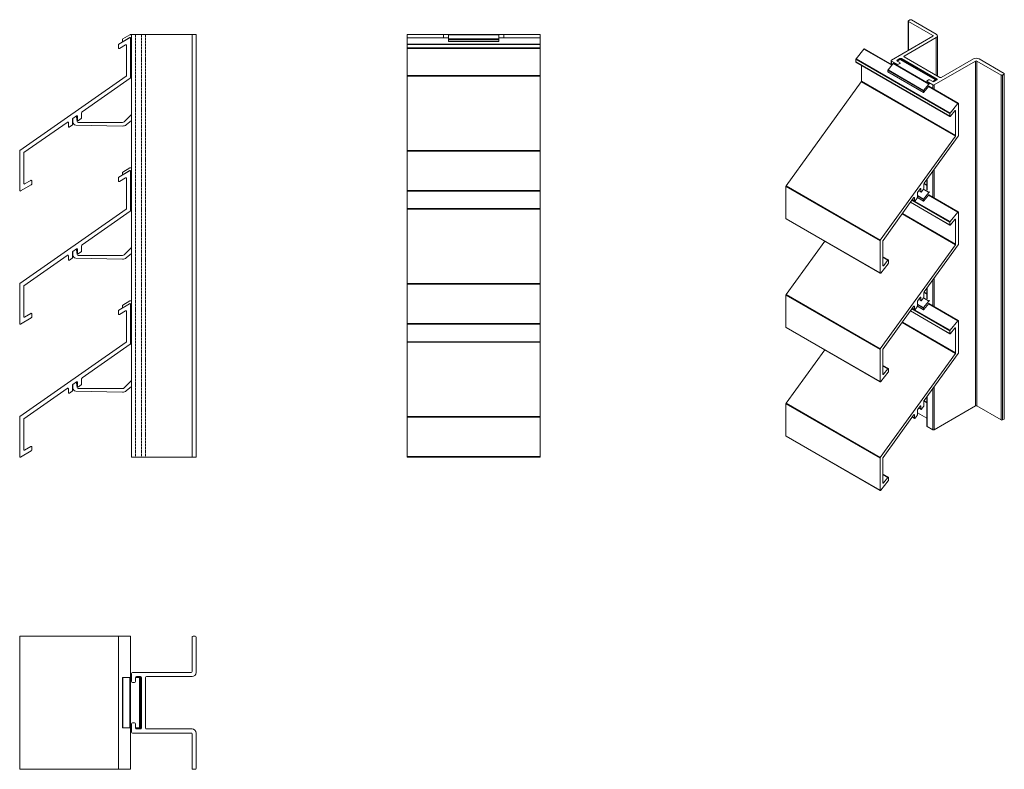
# Model space of a CAD drawing. Units: millimetres. Extents: x -13 to 475, y -79 to 293.
import ezdxf

# ---------------------------------------------------------------- set-up
doc = ezdxf.new("R2010")
doc.units = ezdxf.units.MM
doc.header["$LTSCALE"] = 1.5
doc.linetypes.add('DASHED', pattern=[0.2067, 0.1654, -0.0413])
for name, color, linetype, lineweight in [('Halter', 66, 'Continuous', 18), ('Lamelle', 1, 'Continuous', 18), ('Sichtbar schmal (ISO)', 7, 'Continuous', 13), ('Tragsäule', 5, 'Continuous', 18), ('Verdeckt (ISO)', 7, 'DASHED', 9)]:
    doc.layers.add(name, color=color, linetype=linetype, lineweight=lineweight)

msp = doc.modelspace()

# ---------------------------------------------------------------- linework, layer by layer
msp.add_line((44.25, -33.16, -81.36), (44.25, -33.16, -81.36))
at = {"layer": 'Halter', "extrusion": (0, 1, 0)}
for p, q in [((37.75, 283.45, -81.36), (37.75, 282.53, -81.36)), ((41.45, 285.71, -81.36), (37.85, 283.63, -81.36)), ((38.05, 282.36, -81.36), (41.45, 284.32, -81.36)), ((42.25, 285.78, -81.36), (41.71, 285.78, -81.36)), ((41.75, 284.15, -81.36), (41.75, 280.98, -81.36)), ((199.56, 285.78, -81.36), (199.56, 282.33, -81.36)), ((199.56, 285.78, -81.36), (224.56, 285.78, -81.36)), ((199.56, 285.71, -81.36), (224.56, 285.71, -81.36)), ((199.56, 283.63, -81.36), (224.56, 283.63, -81.36)), ((199.56, 283.45, -81.36), (224.56, 283.45, -81.36)), ((224.56, 285.78, -81.36), (224.56, 282.33, -81.36)), ((42.12, 280.88, -81.36), (42.25, 281.1, -81.36)), ((199.56, 282.53, -81.36), (224.56, 282.53, -81.36)), ((199.56, 282.33, -81.36), (224.56, 282.33, -81.36)), ((41.72, 264.32, -81.36), (42.25, 264.32, -81.36)), ((42.25, 265.62, -81.36), (41.75, 265.62, -81.36)), ((15.33, 242.68, -81.36), (15.01, 244.99, -81.36)), ((42.25, 246.25, -81.36), (38.54, 242.54, -81.36)), ((13.1, 243.87, -81.36), (13.1, 242.42, -81.36)), ((14.56, 240.92, -81.36), (37.77, 240.45, -81.36)), ((37.83, 242.25, -81.36), (15.83, 242.25, -81.36)), ((39.59, 241.06, -81.36), (42.25, 243.2, -81.36)), ((37.75, 217.45, -81.36), (37.75, 216.53, -81.36)), ((41.45, 219.71, -81.36), (37.85, 217.63, -81.36)), ((38.05, 216.36, -81.36), (41.45, 218.32, -81.36)), ((42.25, 219.78, -81.36), (41.71, 219.78, -81.36)), ((41.75, 218.15, -81.36), (41.75, 214.98, -81.36)), ((42.12, 214.88, -81.36), (42.25, 215.1, -81.36)), ((41.72, 198.32, -81.36), (42.25, 198.32, -81.36)), ((42.25, 199.62, -81.36), (41.75, 199.62, -81.36)), ((13.1, 177.87, -81.36), (13.1, 176.42, -81.36)), ((15.33, 176.68, -81.36), (15.01, 178.99, -81.36)), ((37.83, 176.25, -81.36), (15.83, 176.25, -81.36)), ((42.25, 180.25, -81.36), (38.54, 176.54, -81.36)), ((39.59, 175.06, -81.36), (42.25, 177.2, -81.36)), ((14.56, 174.92, -81.36), (37.77, 174.45, -81.36)), ((41.45, 153.71, -81.36), (37.85, 151.63, -81.36)), ((38.05, 150.36, -81.36), (41.45, 152.32, -81.36)), ((42.25, 153.78, -81.36), (41.71, 153.78, -81.36)), ((41.75, 152.15, -81.36), (41.75, 148.98, -81.36)), ((37.75, 151.45, -81.36), (37.75, 150.53, -81.36)), ((42.12, 148.88, -81.36), (42.25, 149.1, -81.36)), ((41.72, 132.32, -81.36), (42.25, 132.32, -81.36)), ((42.25, 133.62, -81.36), (41.75, 133.62, -81.36)), ((15.33, 110.68, -81.36), (15.01, 112.99, -81.36)), ((42.25, 114.25, -81.36), (38.54, 110.54, -81.36)), ((13.1, 111.87, -81.36), (13.1, 110.42, -81.36)), ((14.56, 108.92, -81.36), (37.77, 108.45, -81.36)), ((37.83, 110.25, -81.36), (15.83, 110.25, -81.36)), ((39.59, 109.06, -81.36), (42.25, 111.2, -81.36))]:
    msp.add_line(p, q, dxfattribs=at)
at = {"layer": 'Halter'}
for p, q in [((37.75, -33.16, -81.36), (37.75, -58.16, -81.36)), ((42.25, -33.16, -81.36), (37.75, -33.16, -81.36)), ((37.85, -33.16, -81.36), (37.85, -58.16, -81.36)), ((41.45, -33.16, -81.36), (41.45, -58.16, -81.36)), ((41.7, -33.16, -81.36), (41.7, -58.16, -81.36)), ((47.25, -33.16, -81.36), (44.25, -33.16, -81.36)), ((46.25, -33.16, -81.36), (46.25, -58.16, -81.36)), ((46.75, -33.16, -81.36), (46.75, -58.16, -81.36)), ((47, -33.16, -81.36), (47, -58.16, -81.36)), ((47.25, -33.16, -81.36), (47.25, -58.16, -81.36)), ((42.25, -58.16, -81.36), (37.75, -58.16, -81.36)), ((47.25, -58.16, -81.36), (44.25, -58.16, -81.36))]:
    msp.add_line(p, q, dxfattribs=at)
for centre, radius, start, end in [((37.95, 283.45, -81.36), 0.2, 120, 180), ((41.7, 285.28, -81.36), 0.5, 90, 120), ((37.95, 282.53, -81.36), 0.2, 180, 300), ((41.95, 280.98, -81.36), 0.2, 180, 330), ((14.52, 244.92, -81.36), 0.5, 8, 63.3353), ((14.6, 243.87, -81.36), 1.5, 165.5213, 180), ((14.6, 242.42, -81.36), 1.5, 180, 268.8406), ((37.83, 243.25, -81.36), 2.8, 268.8406, 308.7871), ((37.95, 217.45, -81.36), 0.2, 120, 180), ((37.95, 216.53, -81.36), 0.2, 180, 300), ((41.7, 219.28, -81.36), 0.5, 90, 120), ((41.95, 214.98, -81.36), 0.2, 180, 330), ((14.6, 177.87, -81.36), 1.5, 165.5213, 180), ((14.6, 176.42, -81.36), 1.5, 180, 268.8406), ((14.52, 178.92, -81.36), 0.5, 8, 63.3353), ((37.83, 177.25, -81.36), 2.8, 268.8406, 308.7871), ((37.95, 151.45, -81.36), 0.2, 120, 180), ((41.7, 153.28, -81.36), 0.5, 90, 120), ((37.95, 150.53, -81.36), 0.2, 180, 300), ((41.95, 148.98, -81.36), 0.2, 180, 330), ((14.52, 112.92, -81.36), 0.5, 8, 63.3353), ((14.6, 111.87, -81.36), 1.5, 165.5213, 180), ((14.6, 110.42, -81.36), 1.5, 180, 268.8406), ((37.83, 111.25, -81.36), 2.8, 268.8406, 308.7871)]:
    msp.add_arc(centre, radius, start, end, dxfattribs=at)
at = {"layer": 'Halter', "extrusion": (0, 0, -1)}
for centre, radius, start, end in [((-41.55, 284.15, 81.36), 0.2, 60, 180), ((-15.83, 242.75, 81.36), 0.5, 270, 352), ((-37.83, 243.25, 81.36), 1, 225, 270), ((-41.55, 218.15, 81.36), 0.2, 60, 180), ((-15.83, 176.75, 81.36), 0.5, 270, 352), ((-37.83, 177.25, 81.36), 1, 225, 270), ((-41.55, 152.15, 81.36), 0.2, 60, 180), ((-15.83, 110.75, 81.36), 0.5, 270, 352), ((-37.83, 111.25, 81.36), 1, 225, 270)]:
    msp.add_arc(centre, radius, start, end, dxfattribs=at)
at = {"layer": 'Lamelle', "extrusion": (0, 1, 0)}
for p, q in [((41.3, 284.23, -81.36), (35.9, 281.11, -81.36)), ((41.75, 264.43, -81.36), (41.75, 283.97, -81.36)), ((179.06, 76.2, -81.36), (179.06, 284.27, -81.36)), ((179.06, 284.27, -81.36), (199.56, 284.27, -81.36)), ((179.06, 284.23, -81.36), (199.56, 284.23, -81.36)), ((224.56, 284.27, -81.36), (245.06, 284.27, -81.36)), ((224.56, 284.23, -81.36), (245.06, 284.23, -81.36)), ((245.06, 284.27, -81.36), (245.06, 76.2, -81.36)), ((35.75, 280.86, -81.36), (35.75, 279.24, -81.36)), ((36.2, 278.98, -81.36), (39.3, 280.77, -81.36)), ((39.75, 280.51, -81.36), (39.75, 265.47, -81.36)), ((179.06, 281.12, -81.36), (245.06, 281.12, -81.36)), ((179.06, 280.86, -81.36), (245.06, 280.86, -81.36)), ((179.06, 279.24, -81.36), (245.06, 279.24, -81.36)), ((179.06, 278.94, -81.36), (245.06, 278.94, -81.36)), ((39.62, 265.22, -81.36), (-13.13, 228.29, -81.36)), ((17.82, 247.52, -81.36), (41.62, 264.18, -81.36)), ((179.06, 265.47, -81.36), (245.06, 265.47, -81.36)), ((179.06, 265.22, -81.36), (245.06, 265.22, -81.36)), ((13.07, 244.2, -81.36), (14.98, 245.53, -81.36)), ((15.45, 245.28, -81.36), (15.45, 243.38, -81.36)), ((17.45, 244.36, -81.36), (17.45, 246.98, -81.36)), ((-11.13, 227.25, -81.36), (10.34, 242.28, -81.36)), ((10.95, 242.13, -81.36), (10.95, 240.23, -81.36)), ((11.42, 239.99, -81.36), (12.76, 240.92, -81.36)), ((12.95, 241.21, -81.36), (12.95, 243.85, -81.36)), ((15.92, 243.14, -81.36), (17.32, 244.12, -81.36)), ((-13.25, 228.05, -81.36), (-13.25, 208.5, -81.36)), ((-11.25, 211.97, -81.36), (-11.25, 227.01, -81.36)), ((179.06, 228.29, -81.36), (245.06, 228.29, -81.36)), ((179.06, 228.05, -81.36), (245.06, 228.05, -81.36)), ((41.3, 218.23, -81.36), (35.9, 215.11, -81.36)), ((41.75, 198.43, -81.36), (41.75, 217.97, -81.36)), ((-12.8, 208.24, -81.36), (-7.53, 211.29, -81.36)), ((-7.7, 213.5, -81.36), (-10.8, 211.71, -81.36)), ((-7.25, 211.62, -81.36), (-7.25, 213.24, -81.36)), ((35.75, 214.86, -81.36), (35.75, 213.24, -81.36)), ((36.2, 212.98, -81.36), (39.3, 214.77, -81.36)), ((39.75, 214.51, -81.36), (39.75, 199.47, -81.36)), ((179.06, 208.5, -81.36), (245.06, 208.5, -81.36)), ((179.06, 208.2, -81.36), (245.06, 208.2, -81.36)), ((39.62, 199.22, -81.36), (-13.13, 162.29, -81.36)), ((17.82, 181.52, -81.36), (41.62, 198.18, -81.36)), ((179.06, 199.47, -81.36), (245.06, 199.47, -81.36)), ((179.06, 199.22, -81.36), (245.06, 199.22, -81.36)), ((17.45, 178.36, -81.36), (17.45, 180.98, -81.36)), ((-11.13, 161.25, -81.36), (10.34, 176.28, -81.36)), ((10.95, 176.13, -81.36), (10.95, 174.23, -81.36)), ((12.95, 175.21, -81.36), (12.95, 177.85, -81.36)), ((13.07, 178.2, -81.36), (14.98, 179.53, -81.36)), ((15.45, 179.28, -81.36), (15.45, 177.38, -81.36)), ((15.92, 177.14, -81.36), (17.32, 178.12, -81.36)), ((11.42, 173.99, -81.36), (12.76, 174.92, -81.36)), ((-13.25, 162.05, -81.36), (-13.25, 142.5, -81.36)), ((179.06, 162.29, -81.36), (245.06, 162.29, -81.36)), ((179.06, 162.05, -81.36), (245.06, 162.05, -81.36)), ((-11.25, 145.97, -81.36), (-11.25, 161.01, -81.36)), ((41.3, 152.23, -81.36), (35.9, 149.11, -81.36)), ((41.75, 132.43, -81.36), (41.75, 151.97, -81.36)), ((-7.7, 147.5, -81.36), (-10.8, 145.71, -81.36)), ((-7.25, 145.62, -81.36), (-7.25, 147.24, -81.36)), ((35.75, 148.86, -81.36), (35.75, 147.24, -81.36)), ((36.2, 146.98, -81.36), (39.3, 148.77, -81.36)), ((39.75, 148.51, -81.36), (39.75, 133.47, -81.36)), ((-12.8, 142.24, -81.36), (-7.53, 145.29, -81.36)), ((179.06, 142.5, -81.36), (245.06, 142.5, -81.36)), ((179.06, 142.2, -81.36), (245.06, 142.2, -81.36)), ((39.62, 133.22, -81.36), (-13.13, 96.29, -81.36)), ((17.82, 115.52, -81.36), (41.62, 132.18, -81.36)), ((179.06, 133.47, -81.36), (245.06, 133.47, -81.36)), ((179.06, 133.22, -81.36), (245.06, 133.22, -81.36)), ((13.07, 112.2, -81.36), (14.98, 113.53, -81.36)), ((15.45, 113.28, -81.36), (15.45, 111.38, -81.36)), ((17.45, 112.36, -81.36), (17.45, 114.98, -81.36)), ((-11.13, 95.25, -81.36), (10.34, 110.28, -81.36)), ((10.95, 110.13, -81.36), (10.95, 108.23, -81.36)), ((11.42, 107.99, -81.36), (12.76, 108.92, -81.36)), ((12.95, 109.21, -81.36), (12.95, 111.85, -81.36)), ((15.92, 111.14, -81.36), (17.32, 112.12, -81.36)), ((-13.25, 96.05, -81.36), (-13.25, 76.5, -81.36)), ((-11.25, 79.97, -81.36), (-11.25, 95.01, -81.36)), ((179.06, 96.29, -81.36), (245.06, 96.29, -81.36)), ((179.06, 96.05, -81.36), (245.06, 96.05, -81.36)), ((-12.8, 76.24, -81.36), (-7.53, 79.29, -81.36)), ((-7.7, 81.5, -81.36), (-10.8, 79.71, -81.36)), ((-7.25, 79.62, -81.36), (-7.25, 81.24, -81.36)), ((179.06, 76.5, -81.36), (245.06, 76.5, -81.36)), ((179.06, 76.2, -81.36), (245.06, 76.2, -81.36))]:
    msp.add_line(p, q, dxfattribs=at)
at = {"layer": 'Lamelle'}
for p, q in [((-13.25, -12.66, -81.36), (41.75, -12.66, -81.36)), ((-13.25, -12.66, -81.36), (-13.25, -78.66, -81.36)), ((35.75, -12.66, -81.36), (35.75, -78.66, -81.36)), ((41.75, -12.66, -81.36), (41.75, -33.16, -81.36)), ((41.75, -58.16, -81.36), (41.75, -78.66, -81.36)), ((41.75, -78.66, -81.36), (-13.25, -78.66, -81.36))]:
    msp.add_line(p, q, dxfattribs=at)
for centre, radius, start, end in [((41.45, 283.97, -81.36), 0.3, 0, 120), ((36.05, 280.86, -81.36), 0.3, 120, 180), ((36.05, 279.24, -81.36), 0.3, 180, 300), ((41.45, 264.43, -81.36), 0.3, 305, 360), ((17.15, 244.36, -81.36), 0.3, 305, 0), ((11.25, 240.23, -81.36), 0.3, 180, 305), ((12.63, 241.21, -81.36), 0.314, 293.9172, 360), ((15.75, 243.38, -81.36), 0.3, 180, 305), ((-12.95, 228.05, -81.36), 0.3, 125, 180), ((36.05, 214.86, -81.36), 0.3, 120, 180), ((41.45, 217.97, -81.36), 0.3, 0, 120), ((-7.55, 213.24, -81.36), 0.3, 0, 120), ((-7.59, 211.62, -81.36), 0.338, 280.6159, 0), ((36.05, 213.24, -81.36), 0.3, 180, 300), ((-12.95, 208.5, -81.36), 0.3, 180, 300), ((41.45, 198.43, -81.36), 0.3, 305, 360), ((15.75, 177.38, -81.36), 0.3, 180, 305), ((17.15, 178.36, -81.36), 0.3, 305, 0), ((11.25, 174.23, -81.36), 0.3, 180, 305), ((12.63, 175.21, -81.36), 0.314, 293.9172, 360), ((-12.95, 162.05, -81.36), 0.3, 125, 180), ((41.45, 151.97, -81.36), 0.3, 0, 120), ((-7.55, 147.24, -81.36), 0.3, 0, 120), ((36.05, 148.86, -81.36), 0.3, 120, 180), ((36.05, 147.24, -81.36), 0.3, 180, 300), ((-12.95, 142.5, -81.36), 0.3, 180, 300), ((-7.59, 145.62, -81.36), 0.338, 280.6159, 0), ((41.45, 132.43, -81.36), 0.3, 305, 360), ((11.25, 108.23, -81.36), 0.3, 180, 305), ((12.63, 109.21, -81.36), 0.314, 293.9172, 360), ((15.75, 111.38, -81.36), 0.3, 180, 305), ((17.15, 112.36, -81.36), 0.3, 305, 0), ((-12.95, 96.05, -81.36), 0.3, 125, 180), ((-7.55, 81.24, -81.36), 0.3, 0, 120), ((-7.59, 79.62, -81.36), 0.338, 280.6159, 0), ((-12.95, 76.5, -81.36), 0.3, 180, 300)]:
    msp.add_arc(centre, radius, start, end, dxfattribs=at)
at = {"layer": 'Lamelle', "extrusion": (0, 0, -1)}
for centre, radius, start, end in [((-39.45, 280.51, 81.36), 0.3, 60, 180), ((-39.45, 265.47, 81.36), 0.3, 180, 235), ((-15.15, 245.28, 81.36), 0.3, 55, 180), ((-18.37, 246.74, 81.36), 0.949, 14.6239, 55), ((-10.62, 242.13, 81.36), 0.322, 28.3403, 180), ((-13.26, 243.93, 81.36), 0.324, 345.4323, 55), ((10.95, 227.01, 81.36), 0.3, 360, 55), ((10.95, 211.97, 81.36), 0.3, 240.0002, 360), ((-39.45, 214.51, 81.36), 0.3, 60, 180), ((-39.45, 199.47, 81.36), 0.3, 180, 235), ((-18.37, 180.74, 81.36), 0.949, 14.6239, 55), ((-10.62, 176.13, 81.36), 0.322, 28.3403, 180), ((-13.26, 177.93, 81.36), 0.324, 345.4323, 55), ((-15.15, 179.28, 81.36), 0.3, 55, 180), ((10.95, 161.01, 81.36), 0.3, 360, 55), ((-39.45, 148.51, 81.36), 0.3, 60, 180), ((10.95, 145.97, 81.36), 0.3, 240.0002, 360), ((-39.45, 133.47, 81.36), 0.3, 180, 235), ((-15.15, 113.28, 81.36), 0.3, 55, 180), ((-18.37, 114.74, 81.36), 0.949, 14.6239, 55), ((-10.62, 110.13, 81.36), 0.322, 28.3403, 180), ((-13.26, 111.93, 81.36), 0.324, 345.4323, 55), ((10.95, 95.01, 81.36), 0.3, 360, 55), ((10.95, 79.97, 81.36), 0.3, 240.0002, 360)]:
    msp.add_arc(centre, radius, start, end, dxfattribs=at)
at = {"layer": 'Sichtbar schmal (ISO)', "color": 5, "extrusion": (-5.55112e-17, 0.816497, 0.57735)}
for p, q in [((427.65, 277.93, -81.36), (427.65, 292.5, -81.36)), ((428.5, 293.12, -81.36), (427.8, 292.71, -81.36)), ((427.8, 292.3, -81.36), (439.82, 285.36, -81.36)), ((427.8, 278.01, -81.36), (427.8, 292.3, -81.36)), ((441.58, 285.97, -81.36), (429.21, 293.12, -81.36)), ((439.82, 284.95, -81.36), (419.31, 273.11, -81.36)), ((425.67, 275.15, -81.36), (441.58, 284.34, -81.36)), ((439.82, 284.95, -81.36), (439.82, 285.36, -81.36)), ((441.58, 265.56, -81.36), (441.58, 284.34, -81.36)), ((442.17, 265.22, -81.36), (442.17, 285.15, -81.36)), ((401.74, 273.86, -81.36), (405.56, 278.61, -81.36)), ((405.56, 278.61, -81.36), (419.43, 270.6, -81.36)), ((405.81, 278.72, -81.36), (419.57, 270.77, -81.36)), ((401.74, 273.86, -81.36), (448.41, 246.91, -81.36)), ((422.14, 273.11, -81.36), (423.55, 273.93, -81.36)), ((423.55, 273.52, -81.36), (423.55, 273.93, -81.36)), ((424.26, 273.93, -81.36), (441.94, 263.72, -81.36)), ((424.26, 273.28, -81.36), (424.26, 273.93, -81.36)), ((425.67, 274.74, -81.36), (425.67, 275.15, -81.36)), ((443.35, 264.54, -81.36), (425.67, 274.74, -81.36)), ((459.97, 273.72, -81.36), (444.06, 264.54, -81.36)), ((475.17, 266.58, -81.36), (462.8, 273.72, -81.36)), ((401.63, 272.26, -81.36), (401.63, 273.58, -81.36)), ((401.63, 273.58, -81.36), (448.3, 246.64, -81.36)), ((401.63, 272.26, -81.36), (448.3, 245.32, -81.36)), ((401.69, 272.13, -81.36), (448.36, 245.18, -81.36)), ((404.46, 262.66, -81.36), (404.46, 270.53, -81.36)), ((420.16, 271.51, -81.36), (417.61, 268.34, -81.36)), ((419.16, 271.01, -81.36), (419.16, 272.91, -81.36)), ((419.31, 272.7, -81.36), (422.14, 271.07, -81.36)), ((419.31, 270.92, -81.36), (419.31, 272.7, -81.36)), ((420.16, 271.51, -81.36), (437.84, 261.3, -81.36)), ((420.72, 271.89, -81.36), (420.34, 271.67, -81.36)), ((420.34, 271.67, -81.36), (438.02, 261.46, -81.36)), ((423.55, 273.52, -81.36), (422.14, 272.7, -81.36)), ((422.14, 272.7, -81.36), (422.14, 273.11, -81.36)), ((423.55, 273.52, -81.36), (441.23, 263.31, -81.36)), ((423.8, 273.54, -81.36), (441.48, 263.34, -81.36)), ((440.52, 260.86, -81.36), (461.03, 272.7, -81.36)), ((461.03, 101.59, -81.36), (461.03, 272.7, -81.36)), ((461.74, 272.7, -81.36), (473.76, 265.76, -81.36)), ((461.74, 101.59, -81.36), (461.74, 272.7, -81.36)), ((417.54, 268.15, -81.36), (435.22, 257.95, -81.36)), ((417.54, 268.15, -81.36), (417.54, 267.4, -81.36)), ((417.54, 267.4, -81.36), (435.22, 257.19, -81.36)), ((417.58, 267.31, -81.36), (435.26, 257.1, -81.36)), ((417.61, 268.34, -81.36), (435.29, 258.13, -81.36)), ((473.76, 94.65, -81.36), (473.76, 265.76, -81.36)), ((474.46, 265.76, -81.36), (475.17, 266.17, -81.36)), ((474.46, 94.65, -81.36), (474.46, 265.76, -81.36)), ((475.17, 95.06, -81.36), (475.17, 266.17, -81.36)), ((475.32, 95.26, -81.36), (475.32, 266.38, -81.36)), ((367.07, 210.71, -81.36), (404.37, 262.4, -81.36)), ((404.37, 262.4, -81.36), (451.04, 235.46, -81.36)), ((404.46, 262.66, -81.36), (451.13, 235.71, -81.36)), ((437.84, 261.3, -81.36), (435.29, 258.13, -81.36)), ((435.43, 257.17, -81.36), (437.84, 260.16, -81.36)), ((436.99, 262.5, -81.36), (439.82, 260.86, -81.36)), ((437.73, 260.03, -81.36), (452.23, 251.66, -81.36)), ((437.88, 260.2, -81.36), (452.48, 251.77, -81.36)), ((437.91, 260.23, -81.36), (438.05, 260.15, -81.36)), ((438.4, 261.68, -81.36), (438.02, 261.46, -81.36)), ((438.05, 260.15, -81.36), (438.05, 260.11, -81.36)), ((441.23, 263.31, -81.36), (439.82, 262.5, -81.36)), ((439.82, 259.08, -81.36), (439.82, 260.86, -81.36)), ((441.94, 263.31, -81.36), (440.52, 262.5, -81.36)), ((440.52, 258.68, -81.36), (440.52, 260.86, -81.36)), ((441.58, 263.11, -81.36), (441.58, 263.11, -81.36)), ((441.94, 263.31, -81.36), (441.94, 263.72, -81.36)), ((435.22, 257.95, -81.36), (435.22, 257.19, -81.36)), ((452.23, 251.66, -81.36), (448.41, 246.91, -81.36)), ((452.54, 235.68, -81.36), (452.54, 251.63, -81.36)), ((448.3, 246.64, -81.36), (448.3, 245.32, -81.36)), ((448.62, 245.29, -81.36), (450.81, 248.02, -81.36)), ((450.92, 248.11, -81.36), (451.13, 247.99, -81.36)), ((451.13, 247.99, -81.36), (451.13, 235.71, -81.36)), ((451.04, 235.46, -81.36), (413.74, 183.77, -81.36)), ((435.63, 212.11, -81.36), (452.45, 235.42, -81.36)), ((439.82, 205.2, -81.36), (439.82, 217.91, -81.36)), ((440.52, 204.79, -81.36), (440.52, 218.89, -81.36)), ((366.98, 194.5, -81.36), (366.98, 210.46, -81.36)), ((366.98, 210.46, -81.36), (413.65, 183.52, -81.36)), ((367.07, 210.71, -81.36), (413.74, 183.77, -81.36)), ((435.36, 209.38, -81.36), (435.36, 211.52, -81.36)), ((435.45, 211.78, -81.36), (436.84, 210.97, -81.36)), ((435.51, 211.91, -81.36), (436.84, 211.14, -81.36)), ((436.84, 208.81, -81.36), (436.84, 213.79, -81.36)), ((436.99, 208.61, -81.36), (436.99, 213.99, -81.36)), ((432.18, 204.96, -81.36), (432.18, 207.12, -81.36)), ((432.18, 206.04, -81.36), (435.29, 204.24, -81.36)), ((432.18, 205.81, -81.36), (435.22, 204.06, -81.36)), ((432.27, 207.45, -81.36), (433.62, 209.32, -81.36)), ((432.87, 208.28, -81.36), (434.01, 207.62, -81.36)), ((432.92, 208.35, -81.36), (433.95, 207.76, -81.36)), ((433.74, 209.43, -81.36), (433.95, 209.31, -81.36)), ((433.95, 209.31, -81.36), (433.95, 207.76, -81.36)), ((434.28, 207.75, -81.36), (435.27, 209.12, -81.36)), ((435.16, 208.96, -81.36), (437.84, 207.41, -81.36)), ((435.29, 209.15, -81.36), (438.02, 207.57, -81.36)), ((437.84, 207.41, -81.36), (435.29, 204.24, -81.36)), ((435.43, 203.28, -81.36), (437.84, 206.28, -81.36)), ((437.73, 206.14, -81.36), (452.23, 197.77, -81.36)), ((437.88, 206.32, -81.36), (452.48, 197.88, -81.36)), ((437.91, 206.34, -81.36), (438.05, 206.26, -81.36)), ((438.4, 207.79, -81.36), (438.02, 207.57, -81.36)), ((438.05, 206.26, -81.36), (438.05, 206.22, -81.36)), ((415.16, 183.74, -81.36), (430.34, 204.77, -81.36)), ((428.77, 202.6, -81.36), (448.36, 191.29, -81.36)), ((428.82, 202.68, -81.36), (448.3, 191.43, -81.36)), ((429.5, 203.61, -81.36), (448.3, 192.75, -81.36)), ((429.67, 203.84, -81.36), (448.41, 193.02, -81.36)), ((429.68, 203.87, -81.36), (430.83, 203.21, -81.36)), ((429.74, 203.94, -81.36), (430.77, 203.35, -81.36)), ((430.54, 205.03, -81.36), (430.77, 204.9, -81.36)), ((430.77, 204.9, -81.36), (430.77, 203.35, -81.36)), ((431.1, 203.34, -81.36), (432.05, 204.65, -81.36)), ((432.18, 205.06, -81.36), (435.22, 203.3, -81.36)), ((432.18, 204.99, -81.36), (435.26, 203.21, -81.36)), ((435.22, 204.06, -81.36), (435.22, 203.3, -81.36)), ((424.61, 196.83, -81.36), (451.04, 181.57, -81.36)), ((424.76, 197.05, -81.36), (451.13, 181.82, -81.36)), ((452.23, 197.77, -81.36), (448.41, 193.02, -81.36)), ((452.54, 181.79, -81.36), (452.54, 197.75, -81.36)), ((366.98, 194.5, -81.36), (413.65, 167.56, -81.36)), ((367.05, 194.37, -81.36), (413.72, 167.42, -81.36)), ((448.3, 192.75, -81.36), (448.3, 191.43, -81.36)), ((448.62, 191.4, -81.36), (450.81, 194.13, -81.36)), ((450.92, 194.22, -81.36), (451.13, 194.1, -81.36)), ((451.13, 194.1, -81.36), (451.13, 181.82, -81.36)), ((367.07, 156.83, -81.36), (386.19, 183.32, -81.36)), ((413.65, 183.52, -81.36), (413.65, 167.56, -81.36)), ((451.04, 181.57, -81.36), (413.74, 129.88, -81.36)), ((415.07, 171.2, -81.36), (415.07, 183.48, -81.36)), ((435.63, 158.22, -81.36), (452.45, 181.54, -81.36)), ((413.97, 167.53, -81.36), (417.7, 172.17, -81.36)), ((415.07, 175.61, -81.36), (417.83, 174.01, -81.36)), ((415.07, 175.35, -81.36), (417.58, 173.9, -81.36)), ((415.07, 171.36, -81.36), (415.39, 171.18, -81.36)), ((415.07, 171.36, -81.36), (415.39, 171.18, -81.36)), ((417.58, 173.9, -81.36), (415.39, 171.18, -81.36)), ((417.9, 172.56, -81.36), (417.9, 173.88, -81.36)), ((439.82, 151.31, -81.36), (439.82, 164.02, -81.36)), ((440.52, 150.9, -81.36), (440.52, 165, -81.36)), ((366.98, 140.62, -81.36), (366.98, 156.57, -81.36)), ((366.98, 156.57, -81.36), (413.65, 129.63, -81.36)), ((367.07, 156.83, -81.36), (413.74, 129.88, -81.36)), ((435.36, 155.49, -81.36), (435.36, 157.63, -81.36)), ((435.45, 157.89, -81.36), (436.84, 157.08, -81.36)), ((435.51, 158.02, -81.36), (436.84, 157.25, -81.36)), ((436.84, 154.92, -81.36), (436.84, 159.9, -81.36)), ((436.99, 154.72, -81.36), (436.99, 160.1, -81.36)), ((432.18, 151.07, -81.36), (432.18, 153.23, -81.36)), ((432.18, 152.15, -81.36), (435.29, 150.35, -81.36)), ((432.18, 151.92, -81.36), (435.22, 150.17, -81.36)), ((432.27, 153.56, -81.36), (433.62, 155.43, -81.36)), ((432.87, 154.39, -81.36), (434.01, 153.73, -81.36)), ((432.92, 154.46, -81.36), (433.95, 153.87, -81.36)), ((433.74, 155.54, -81.36), (433.95, 155.42, -81.36)), ((433.95, 155.42, -81.36), (433.95, 153.87, -81.36)), ((434.28, 153.86, -81.36), (435.27, 155.23, -81.36)), ((435.16, 155.07, -81.36), (437.84, 153.52, -81.36)), ((435.29, 155.26, -81.36), (438.02, 153.68, -81.36)), ((437.84, 153.52, -81.36), (435.29, 150.35, -81.36)), ((435.43, 149.4, -81.36), (437.84, 152.39, -81.36)), ((437.73, 152.25, -81.36), (452.23, 143.89, -81.36)), ((437.88, 152.43, -81.36), (452.48, 143.99, -81.36)), ((437.91, 152.45, -81.36), (438.05, 152.37, -81.36)), ((438.4, 153.9, -81.36), (438.02, 153.68, -81.36)), ((438.05, 152.37, -81.36), (438.05, 152.33, -81.36)), ((415.16, 129.85, -81.36), (430.34, 150.89, -81.36)), ((428.77, 148.72, -81.36), (448.36, 137.4, -81.36)), ((428.82, 148.79, -81.36), (448.3, 137.54, -81.36)), ((429.5, 149.72, -81.36), (448.3, 138.86, -81.36)), ((429.67, 149.96, -81.36), (448.41, 139.14, -81.36)), ((429.68, 149.98, -81.36), (430.83, 149.32, -81.36)), ((429.74, 150.05, -81.36), (430.77, 149.46, -81.36)), ((430.54, 151.14, -81.36), (430.77, 151.01, -81.36)), ((430.77, 151.01, -81.36), (430.77, 149.46, -81.36)), ((431.1, 149.45, -81.36), (432.05, 150.76, -81.36)), ((432.18, 151.17, -81.36), (435.22, 149.41, -81.36)), ((432.18, 151.1, -81.36), (435.26, 149.32, -81.36)), ((435.22, 150.17, -81.36), (435.22, 149.41, -81.36)), ((424.61, 142.94, -81.36), (451.04, 127.68, -81.36)), ((424.76, 143.16, -81.36), (451.13, 127.93, -81.36)), ((452.23, 143.89, -81.36), (448.41, 139.14, -81.36)), ((452.54, 127.9, -81.36), (452.54, 143.86, -81.36)), ((366.98, 140.62, -81.36), (413.65, 113.67, -81.36)), ((367.05, 140.48, -81.36), (413.72, 113.53, -81.36)), ((448.3, 138.86, -81.36), (448.3, 137.54, -81.36)), ((448.62, 137.51, -81.36), (450.81, 140.24, -81.36)), ((450.92, 140.33, -81.36), (451.13, 140.21, -81.36)), ((451.13, 140.21, -81.36), (451.13, 127.93, -81.36)), ((367.07, 102.94, -81.36), (386.19, 129.43, -81.36)), ((413.65, 129.63, -81.36), (413.65, 113.67, -81.36)), ((451.04, 127.68, -81.36), (413.74, 75.99, -81.36)), ((415.07, 117.32, -81.36), (415.07, 129.6, -81.36)), ((435.63, 104.33, -81.36), (452.45, 127.65, -81.36)), ((413.97, 113.64, -81.36), (417.7, 118.28, -81.36)), ((415.07, 121.72, -81.36), (417.83, 120.12, -81.36)), ((415.07, 121.46, -81.36), (417.58, 120.01, -81.36)), ((415.07, 117.47, -81.36), (415.39, 117.29, -81.36)), ((415.07, 117.47, -81.36), (415.39, 117.29, -81.36)), ((417.58, 120.01, -81.36), (415.39, 117.29, -81.36)), ((417.9, 118.67, -81.36), (417.9, 119.99, -81.36)), ((439.82, 89.75, -81.36), (439.82, 110.13, -81.36)), ((440.52, 89.75, -81.36), (440.52, 111.11, -81.36)), ((366.98, 86.73, -81.36), (366.98, 102.68, -81.36)), ((366.98, 102.68, -81.36), (413.65, 75.74, -81.36)), ((367.07, 102.94, -81.36), (413.74, 75.99, -81.36)), ((435.36, 101.6, -81.36), (435.36, 103.74, -81.36)), ((435.45, 104, -81.36), (436.84, 103.2, -81.36)), ((435.51, 104.13, -81.36), (436.84, 103.36, -81.36)), ((436.84, 91.59, -81.36), (436.84, 106.01, -81.36)), ((436.99, 91.38, -81.36), (436.99, 106.21, -81.36)), ((432.18, 97.18, -81.36), (432.18, 99.34, -81.36)), ((432.18, 98.24, -81.36), (436.84, 95.55, -81.36)), ((432.27, 99.67, -81.36), (433.62, 101.54, -81.36)), ((432.87, 100.5, -81.36), (434.01, 99.84, -81.36)), ((432.92, 100.58, -81.36), (433.95, 99.98, -81.36)), ((433.74, 101.65, -81.36), (433.95, 101.53, -81.36)), ((433.95, 101.53, -81.36), (433.95, 99.98, -81.36)), ((434.28, 99.97, -81.36), (435.27, 101.35, -81.36)), ((440.52, 89.75, -81.36), (461.03, 101.59, -81.36)), ((461.74, 101.59, -81.36), (473.76, 94.65, -81.36)), ((415.16, 75.96, -81.36), (430.34, 97, -81.36)), ((429.68, 96.09, -81.36), (430.83, 95.43, -81.36)), ((429.74, 96.16, -81.36), (430.77, 95.57, -81.36)), ((430.54, 97.25, -81.36), (430.77, 97.12, -81.36)), ((430.77, 97.12, -81.36), (430.77, 95.57, -81.36)), ((431.1, 95.56, -81.36), (432.05, 96.87, -81.36)), ((474.46, 94.65, -81.36), (475.17, 95.06, -81.36)), ((436.99, 91.38, -81.36), (439.82, 89.75, -81.36)), ((366.98, 86.73, -81.36), (413.65, 59.78, -81.36)), ((367.05, 86.59, -81.36), (413.72, 59.65, -81.36)), ((413.65, 75.74, -81.36), (413.65, 59.78, -81.36)), ((415.07, 63.43, -81.36), (415.07, 75.71, -81.36)), ((413.97, 59.75, -81.36), (417.7, 64.39, -81.36)), ((415.07, 67.83, -81.36), (417.83, 66.23, -81.36)), ((415.07, 67.58, -81.36), (417.58, 66.13, -81.36)), ((415.07, 63.58, -81.36), (415.39, 63.4, -81.36)), ((415.07, 63.58, -81.36), (415.39, 63.4, -81.36)), ((417.58, 66.13, -81.36), (415.39, 63.4, -81.36)), ((417.9, 64.78, -81.36), (417.9, 66.1, -81.36))]:
    msp.add_line(p, q, dxfattribs=at)
at = {"layer": 'Sichtbar schmal (ISO)', "color": 5, "lineweight": 13}
for p, q in [((423.55, 271.89, -81.36), (422.14, 272.7, -81.36)), ((422.14, 271.07, -81.36), (422.14, 271.07, -81.36)), ((422.85, 271.07, -81.36), (423.55, 271.48, -81.36)), ((422.85, 271.07, -81.36), (422.85, 271.07, -81.36)), ((423.55, 271.48, -81.36), (423.55, 271.48, -81.36)), ((423.7, 271.68, -81.36), (423.7, 271.68, -81.36)), ((436.84, 262.7, -81.36), (436.84, 262.7, -81.36)), ((437.69, 263.31, -81.36), (436.99, 262.91, -81.36)), ((436.99, 262.5, -81.36), (436.99, 262.5, -81.36)), ((439.82, 262.5, -81.36), (438.4, 263.31, -81.36))]:
    msp.add_line(p, q, dxfattribs=at)
at = {"layer": 'Sichtbar schmal (ISO)', "color": 5}
for centre, major_axis, start_param, end_param in [((428.86, 292.91, -81.36), (-0.5, 0), -2.356194, -0.785398), ((428.15, 292.5, -81.36), (-0.5, 0), -0.785398, 0.785398), ((440.17, 285.15, -81.36), (2, 0), -0.785398, 0.785398), ((461.38, 272.91, -81.36), (-2, 0), -2.356194, -0.785398), ((419.66, 272.91, -81.36), (-0.5, 0), -0.785398, 0.785398), ((420.34, 271.26, -81.36), (-0.25, -0.433), -2.356194, -1.832596), ((423.55, 273.11, -81.36), (0.25, 0.433), 0, 0.785398), ((417.68, 268.23, -81.36), (-0.1, -0.173), -1.832596, -0.785398), ((417.68, 267.48, -81.36), (-0.1, -0.173), -0.785398, 0), ((474.11, 265.97, -81.36), (0.5, 0), -2.356194, -0.785398), ((474.82, 266.38, -81.36), (0.5, 0), -0.785398, 0.785398), ((404.25, 262.53, -81.36), (0.15, 0.26), -1.745329, -0.785398), ((438.02, 261.05, -81.36), (-0.25, -0.433), -2.356194, -1.832596), ((440.17, 261.07, -81.36), (0.5, 0), -2.356194, -0.785398), ((441.23, 262.91, -81.36), (0.25, 0.433), -0.785398, 0.785398), ((435.36, 258.03, -81.36), (-0.1, -0.173), -1.832596, -0.785398), ((435.36, 257.27, -81.36), (-0.1, -0.173), -0.785398, 1.308997), ((452.33, 251.51, -81.36), (0.15, 0.26), -0.785398, 1.308997), ((448.51, 246.76, -81.36), (-0.15, -0.26), -1.832596, -0.785398), ((448.51, 245.44, -81.36), (-0.15, -0.26), -0.785398, 1.308997), ((452.33, 235.55, -81.36), (0.15, 0.26), -1.745329, -0.785398), ((434.16, 207.88, -81.36), (-0.15, -0.26), -0.785398, 1.396263), ((435.15, 209.25, -81.36), (0.15, 0.26), -1.745329, -0.785398), ((438.02, 207.16, -81.36), (-0.25, -0.433), -2.356194, -1.832596), ((430.98, 203.47, -81.36), (-0.15, -0.26), -0.785398, 1.396263), ((431.96, 204.83, -81.36), (0.157, 0.272), -1.938761, -0.785398), ((435.36, 204.14, -81.36), (-0.1, -0.173), -1.832596, -0.785398), ((435.36, 203.39, -81.36), (-0.1, -0.173), -0.785398, 1.308997), ((452.33, 197.62, -81.36), (0.15, 0.26), -0.785398, 1.308997), ((448.51, 192.87, -81.36), (-0.15, -0.26), -1.832596, -0.785398), ((448.51, 191.55, -81.36), (-0.15, -0.26), -0.785398, 1.308997), ((413.87, 183.64, -81.36), (-0.15, -0.26), -1.745329, -0.785398), ((452.33, 181.67, -81.36), (0.15, 0.26), -1.745329, -0.785398), ((417.68, 173.75, -81.36), (0.15, 0.26), -0.785398, 1.308997), ((417.66, 172.42, -81.36), (0.169, 0.293), -2.170912, -0.785398), ((413.87, 167.68, -81.36), (-0.15, -0.26), -0.785398, 1.308997), ((434.16, 153.99, -81.36), (-0.15, -0.26), -0.785398, 1.396263), ((435.15, 155.36, -81.36), (0.15, 0.26), -1.745329, -0.785398), ((438.02, 153.27, -81.36), (-0.25, -0.433), -2.356194, -1.832596), ((430.98, 149.58, -81.36), (-0.15, -0.26), -0.785398, 1.396263), ((431.96, 150.95, -81.36), (0.157, 0.272), -1.938761, -0.785398), ((435.36, 150.25, -81.36), (-0.1, -0.173), -1.832596, -0.785398), ((435.36, 149.5, -81.36), (-0.1, -0.173), -0.785398, 1.308997), ((452.33, 143.73, -81.36), (0.15, 0.26), -0.785398, 1.308997), ((448.51, 138.98, -81.36), (-0.15, -0.26), -1.832596, -0.785398), ((448.51, 137.66, -81.36), (-0.15, -0.26), -0.785398, 1.308997), ((413.87, 129.75, -81.36), (-0.15, -0.26), -1.745329, -0.785398), ((452.33, 127.78, -81.36), (0.15, 0.26), -1.745329, -0.785398), ((417.68, 119.86, -81.36), (0.15, 0.26), -0.785398, 1.308997), ((417.66, 118.53, -81.36), (0.169, 0.293), -2.170912, -0.785398), ((413.87, 113.79, -81.36), (-0.15, -0.26), -0.785398, 1.308997), ((434.16, 100.1, -81.36), (-0.15, -0.26), -0.785398, 1.396263), ((435.15, 101.48, -81.36), (0.15, 0.26), -1.745329, -0.785398), ((430.98, 95.69, -81.36), (-0.15, -0.26), -0.785398, 1.396263), ((431.96, 97.06, -81.36), (0.157, 0.272), -1.938761, -0.785398), ((474.11, 94.85, -81.36), (0.5, 0), -2.356194, -0.785398), ((474.82, 95.26, -81.36), (0.5, 0), -0.785398, 0), ((437.34, 91.59, -81.36), (-0.5, 0), 0, 0.785398), ((440.17, 89.95, -81.36), (0.5, 0), -2.356194, -0.785398), ((413.87, 75.86, -81.36), (-0.15, -0.26), -1.745329, -0.785398), ((417.68, 65.98, -81.36), (0.15, 0.26), -0.785398, 1.308997), ((417.66, 64.64, -81.36), (0.169, 0.293), -2.170912, -0.785398), ((413.87, 59.9, -81.36), (-0.15, -0.26), -0.785398, 1.308997)]:
    msp.add_ellipse(centre, major_axis=major_axis, ratio=0.57735, start_param=start_param, end_param=end_param, dxfattribs=at)
at = {"layer": 'Sichtbar schmal (ISO)', "color": 5, "extrusion": (8.5876e-18, 5.55112e-17, -1)}
msp.add_ellipse((439.46, 285.15, -81.36), major_axis=(0.5, 0), ratio=0.57735, start_param=-0.785398, end_param=0.785398, dxfattribs=at)
at = {"layer": 'Sichtbar schmal (ISO)', "color": 5, "extrusion": (-4.0637e-17, 1.51659e-16, -1)}
msp.add_ellipse((405.66, 278.46, -81.36), major_axis=(0.15, 0.26), ratio=0.57735, start_param=-1.308997, end_param=0, dxfattribs=at)
at = {"layer": 'Sichtbar schmal (ISO)', "color": 5, "extrusion": (-3.31999e-17, 2.75563e-16, -1)}
for centre, major_axis, start_param, end_param in [((401.84, 273.71, -81.36), (0.15, 0.26), -2.356194, -1.308997), ((430.54, 204.76, -81.36), (0.161, 0.279), -1.861563, 0.785398), ((430.54, 150.88, -81.36), (0.161, 0.279), -1.861563, 0.785398), ((430.54, 96.99, -81.36), (0.161, 0.279), -1.861563, 0.785398)]:
    msp.add_ellipse(centre, major_axis=major_axis, ratio=0.57735, start_param=start_param, end_param=end_param, dxfattribs=at)
at = {"layer": 'Sichtbar schmal (ISO)', "color": 5, "extrusion": (1.33873e-17, 5.55112e-17, -1)}
msp.add_ellipse((423.91, 273.72, -81.36), major_axis=(0.5, 0), ratio=0.57735, start_param=-2.356194, end_param=-0.785398, dxfattribs=at)
at = {"layer": 'Sichtbar schmal (ISO)', "color": 5, "extrusion": (9.61481e-17, 1.66533e-16, -1)}
msp.add_ellipse((426.03, 274.95, -81.36), major_axis=(-0.5, 0), ratio=0.57735, start_param=-0.785398, end_param=0.785398, dxfattribs=at)
at = {"layer": 'Sichtbar schmal (ISO)', "color": 5, "extrusion": (-1.84859e-16, 2.34926e-16, -1)}
msp.add_ellipse((401.84, 272.39, -81.36), major_axis=(-0.15, -0.26), ratio=0.57735, start_param=0, end_param=0.785398, dxfattribs=at)
at = {"layer": 'Sichtbar schmal (ISO)', "color": 5, "extrusion": (2.46123e-17, -1.66533e-16, -1)}
msp.add_ellipse((422.49, 272.91, -81.36), major_axis=(-0.5, 0), ratio=0.57735, start_param=-0.785398, end_param=0.785398, dxfattribs=at)
at = {"layer": 'Sichtbar schmal (ISO)', "color": 5, "lineweight": 13}
for centre, major_axis, start_param, end_param in [((422.49, 271.27, -81.36), (0.5, 0), 3.926991, 5.497787), ((423.2, 271.68, -81.36), (0.5, 0), 5.497787, 7.068583), ((437.34, 262.7, -81.36), (-0.5, 0), 5.497787, 7.068583), ((438.05, 263.11, -81.36), (-0.5, 0), 3.926991, 5.497787)]:
    msp.add_ellipse(centre, major_axis=major_axis, ratio=0.57735, start_param=start_param, end_param=end_param, dxfattribs=at)
at = {"layer": 'Sichtbar schmal (ISO)', "color": 5, "extrusion": (1.33873e-17, -2.39232e-30, -1)}
for centre in [(461.38, 272.5, -81.36), (461.38, 101.38, -81.36)]:
    msp.add_ellipse(centre, major_axis=(0.5, 0), ratio=0.57735, start_param=-2.356194, end_param=-0.785398, dxfattribs=at)
at = {"layer": 'Sichtbar schmal (ISO)', "color": 5, "extrusion": (2.9412e-17, -2.22045e-16, -1)}
msp.add_ellipse((443.71, 264.74, -81.36), major_axis=(-0.5, 0), ratio=0.57735, start_param=-2.356194, end_param=-0.785398, dxfattribs=at)
at = {"layer": 'Sichtbar schmal (ISO)', "color": 5, "extrusion": (-1.60822e-16, 2.21048e-16, -1)}
for centre, major_axis, start_param in [((437.91, 260.06, -81.36), (0.1, 0.173), -1.308997), ((437.91, 206.17, -81.36), (0.1, 0.173), -1.308997), ((367.2, 194.63, -81.36), (-0.15, -0.26), 0), ((437.91, 152.29, -81.36), (0.1, 0.173), -1.308997), ((367.2, 140.74, -81.36), (-0.15, -0.26), 0), ((367.2, 86.85, -81.36), (-0.15, -0.26), 0)]:
    msp.add_ellipse(centre, major_axis=major_axis, ratio=0.57735, start_param=start_param, end_param=0.785398, dxfattribs=at)
at = {"layer": 'Sichtbar schmal (ISO)', "color": 5, "extrusion": (4.42862e-17, 5.55112e-17, -1)}
msp.add_ellipse((440.17, 262.7, -81.36), major_axis=(-0.5, 0), ratio=0.57735, start_param=-2.356194, end_param=-0.785417, dxfattribs=at)
at = {"layer": 'Sichtbar schmal (ISO)', "color": 5, "extrusion": (-1.48742e-17, 5.55112e-17, -1)}
msp.add_ellipse((441.58, 263.52, -81.36), major_axis=(0.5, 0), ratio=0.57735, start_param=-0.785398, end_param=0.785398, dxfattribs=at)
at = {"layer": 'Sichtbar schmal (ISO)', "color": 5, "extrusion": (-2.29215e-16, 3.24633e-16, -1)}
for centre in [(450.92, 247.87, -81.36), (450.92, 193.98, -81.36), (450.92, 140.09, -81.36)]:
    msp.add_ellipse(centre, major_axis=(0.15, 0.26), ratio=0.57735, start_param=-1.308997, end_param=0.785398, dxfattribs=at)
at = {"layer": 'Sichtbar schmal (ISO)', "color": 5, "extrusion": (-2.7357e-16, 4.14341e-16, -1)}
for centre in [(450.92, 235.59, -81.36), (450.92, 181.7, -81.36), (450.92, 127.81, -81.36)]:
    msp.add_ellipse(centre, major_axis=(-0.15, -0.26), ratio=0.57735, start_param=-2.356194, end_param=-1.396263, dxfattribs=at)
at = {"layer": 'Sichtbar schmal (ISO)', "color": 5, "extrusion": (-1.12748e-16, 1.93293e-16, -1)}
for centre in [(367.2, 210.58, -81.36), (367.2, 156.7, -81.36), (367.2, 102.81, -81.36)]:
    msp.add_ellipse(centre, major_axis=(0.15, 0.26), ratio=0.57735, start_param=-2.356194, end_param=-1.396263, dxfattribs=at)
at = {"layer": 'Sichtbar schmal (ISO)', "color": 5, "extrusion": (-1.57104e-16, 2.83e-16, -1)}
for centre in [(436.01, 211.69, -81.36), (436.01, 157.81, -81.36), (436.01, 103.92, -81.36)]:
    msp.add_ellipse(centre, major_axis=(0.475, 0.822), ratio=0.57735, start_param=-2.100959, end_param=-1.396263, dxfattribs=at)
at = {"layer": 'Sichtbar schmal (ISO)', "color": 5, "extrusion": (-1.77422e-16, 3.5883e-16, -1)}
for centre in [(432.4, 207.31, -81.36), (432.4, 153.42, -81.36), (432.4, 99.53, -81.36)]:
    msp.add_ellipse(centre, major_axis=(0.162, 0.281), ratio=0.57735, start_param=-2.610448, end_param=-1.396263, dxfattribs=at)
at = {"layer": 'Sichtbar schmal (ISO)', "color": 5, "extrusion": (-2.77289e-16, 3.52389e-16, -1)}
for centre in [(433.74, 209.19, -81.36), (433.74, 155.3, -81.36), (433.74, 101.41, -81.36)]:
    msp.add_ellipse(centre, major_axis=(0.15, 0.26), ratio=0.57735, start_param=-1.396263, end_param=0.785398, dxfattribs=at)
at = {"layer": 'Sichtbar schmal (ISO)', "color": 5, "extrusion": (-2.53252e-16, 3.38511e-16, -1)}
for centre in [(415.28, 183.61, -81.36), (415.28, 129.72, -81.36), (415.28, 75.83, -81.36)]:
    msp.add_ellipse(centre, major_axis=(0.15, 0.26), ratio=0.57735, start_param=-2.356195, end_param=-1.396263, dxfattribs=at)
at = {"layer": 'Sichtbar schmal (ISO)', "color": 5, "extrusion": (-1.81141e-16, 2.96878e-16, -1)}
for centre in [(415.28, 171.33, -81.36), (415.28, 117.44, -81.36), (415.28, 63.55, -81.36)]:
    msp.add_ellipse(centre, major_axis=(-0.15, -0.26), ratio=0.57735, start_param=-1.308993, end_param=0.785398, dxfattribs=at)
at = {"layer": 'Tragsäule', "extrusion": (0, 1, 0)}
for p, q in [((42.25, 285.78, -81.36), (74.25, 285.78, -81.36)), ((42.25, 76.2, -81.36), (42.25, 285.78, -81.36)), ((74.25, 76.2, -81.36), (74.25, 285.78, -81.36)), ((42.25, 76.2, -81.36), (74.25, 76.2, -81.36))]:
    msp.add_line(p, q, dxfattribs=at)
at = {"layer": 'Tragsäule'}
for p, q in [((72.25, 285.78, -81.36), (72.25, 76.2, -81.36)), ((179.06, 285.78, -81.36), (245.06, 285.78, -81.36)), ((179.06, 284.27, -81.36), (179.06, 285.78, -81.36)), ((197.06, 284.27, -81.36), (197.06, 285.78, -81.36)), ((227.06, 284.27, -81.36), (227.06, 285.78, -81.36)), ((245.06, 284.27, -81.36), (245.06, 285.78, -81.36)), ((72.25, -13.16, -81.36), (72.25, -30.16, -81.36)), ((73.75, -12.66, -81.36), (72.75, -12.66, -81.36)), ((74.25, -30.66, -81.36), (74.25, -13.16, -81.36)), ((42.25, -31.16, -81.36), (42.25, -35.16, -81.36)), ((71.75, -30.66, -81.36), (42.75, -30.66, -81.36)), ((44.25, -35.16, -81.36), (44.25, -33.16, -81.36)), ((44.75, -32.66, -81.36), (46.75, -32.66, -81.36)), ((47.25, -33.16, -81.36), (47.25, -58.16, -81.36)), ((49.25, -58.16, -81.36), (49.25, -33.16, -81.36)), ((49.75, -32.66, -81.36), (72.25, -32.66, -81.36)), ((42.75, -35.66, -81.36), (43.75, -35.66, -81.36)), ((42.25, -56.16, -81.36), (42.25, -60.16, -81.36)), ((43.75, -55.66, -81.36), (42.75, -55.66, -81.36)), ((44.25, -58.16, -81.36), (44.25, -56.16, -81.36)), ((42.75, -60.66, -81.36), (71.75, -60.66, -81.36)), ((46.75, -58.66, -81.36), (44.75, -58.66, -81.36)), ((72.25, -58.66, -81.36), (49.75, -58.66, -81.36)), ((72.25, -61.16, -81.36), (72.25, -78.16, -81.36)), ((74.25, -78.16, -81.36), (74.25, -60.66, -81.36)), ((72.75, -78.66, -81.36), (73.75, -78.66, -81.36))]:
    msp.add_line(p, q, dxfattribs=at)
for centre, radius, start, end in [((72.75, -13.16, -81.36), 0.5, 90, 180), ((73.75, -13.16, -81.36), 0.5, 0, 90), ((42.75, -31.16, -81.36), 0.5, 90, 180), ((44.75, -33.16, -81.36), 0.5, 90, 180), ((46.75, -33.16, -81.36), 0.5, 0, 90), ((49.75, -33.16, -81.36), 0.5, 90, 180), ((71.75, -30.16, -81.36), 0.5, 270, 0), ((72.25, -30.66, -81.36), 2, 270, 0), ((42.75, -35.16, -81.36), 0.5, 180, 270), ((43.75, -35.16, -81.36), 0.5, 270, 0), ((42.75, -56.16, -81.36), 0.5, 90, 180), ((43.75, -56.16, -81.36), 0.5, 360, 90), ((44.75, -58.16, -81.36), 0.5, 180.0011, 270), ((46.75, -58.16, -81.36), 0.5, 270, 360), ((49.75, -58.16, -81.36), 0.5, 180, 270), ((42.75, -60.16, -81.36), 0.5, 180, 270), ((71.75, -61.16, -81.36), 0.5, 360, 90), ((72.25, -60.66, -81.36), 2, 0, 90), ((72.75, -78.16, -81.36), 0.5, 180, 270), ((73.75, -78.16, -81.36), 0.5, 270, 0)]:
    msp.add_arc(centre, radius, start, end, dxfattribs=at)
at = {"layer": 'Verdeckt (ISO)', "ltscale": 5}
for p, q in [((44.25, 285.78, -81.36), (44.25, 76.2, -81.36)), ((47.25, 285.78, -81.36), (47.25, 76.2, -81.36)), ((49.25, 285.78, -81.36), (49.25, 76.2, -81.36))]:
    msp.add_line(p, q, dxfattribs=at)

doc.saveas('drawing.dxf')
